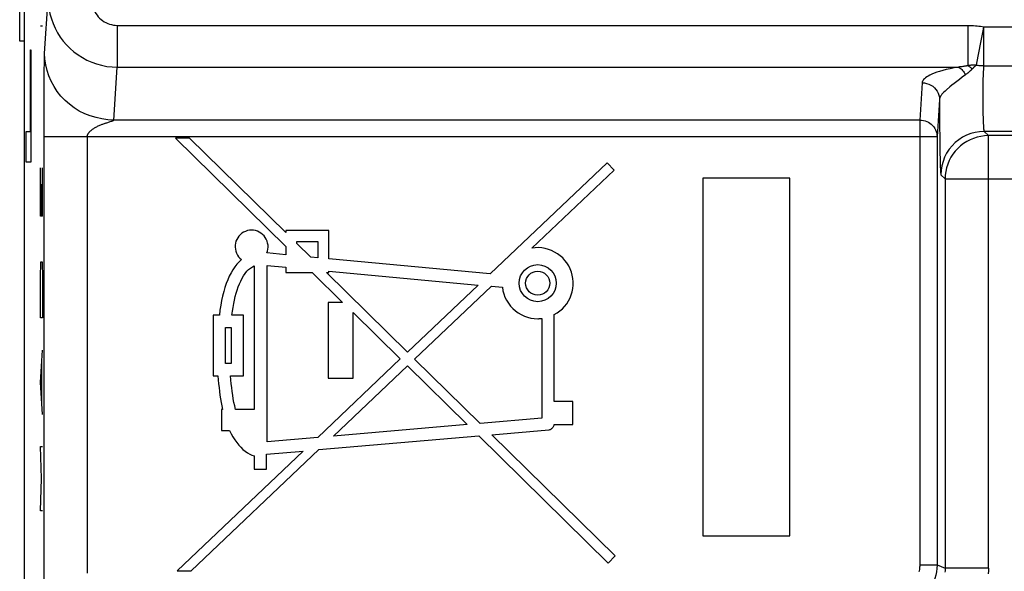
# Model space of a CAD drawing. Units: millimetres. Extents: x -22.4 to 22.4, y -25.1 to 24.
# Drawn here: x -11.2 to 0.2, y 1.9 to 8.2 of the extents above; entities that cross this region are included whole.
import ezdxf

# ---------------------------------------------------------------- set-up
doc = ezdxf.new("R2010")
doc.units = ezdxf.units.MM
doc.header["$LTSCALE"] = 16.335
for name, color, linetype in [('ASSI', 7, 'CONTINUOUS'), ('CURVE', 7, 'CONTINUOUS'), ('DRAFT', 7, 'CONTINUOUS'), ('RACCORDO', 7, 'CONTINUOUS')]:
    doc.layers.add(name, color=color, linetype=linetype)

msp = doc.modelspace()

# ---------------------------------------------------------------- linework, layer by layer
at = {"layer": 'ASSI', "color": 7, "linetype": 'CONTINUOUS'}
for p, q in [((-11.15, 16.579), (-11.15, -17.713)), ((-9.4, 6.863), (-8.125, 5.611)), ((-9.237, 6.863), (-9.4, 6.863)), ((-8.125, 5.772), (-9.237, 6.863)), ((-4.413, 6.579), (-5.766, 5.296)), ((-5.284, 5.593), (-4.333, 6.494)), ((-4.333, 6.494), (-4.413, 6.579)), ((-3.307, 6.4), (-3.307, 2.266)), ((-2.3, 6.4), (-3.307, 6.4)), ((-2.3, 2.266), (-2.3, 6.4)), ((-8.125, 5.794), (-8.125, 5.772)), ((-7.628, 5.794), (-8.125, 5.794)), ((-7.628, 5.469), (-7.628, 5.794)), ((-8.125, 5.611), (-8.125, 5.516)), ((-7.997, 5.646), (-7.997, 5.669)), ((-7.997, 5.669), (-7.756, 5.669)), ((-7.837, 5.489), (-7.997, 5.646)), ((-7.756, 5.669), (-7.756, 5.481)), ((-8.125, 5.516), (-8.345, 5.536)), ((-7.756, 5.481), (-7.837, 5.489)), ((-5.766, 5.296), (-7.628, 5.469)), ((-8.49, 5.387), (-8.49, 3.728)), ((-8.341, 3.354), (-8.341, 5.392)), ((-8.341, 5.392), (-8.125, 5.372)), ((-8.125, 5.372), (-8.125, 5.31)), ((-8.125, 5.31), (-7.819, 5.31)), ((-7.819, 5.31), (-7.469, 4.965)), ((-6.719, 4.391), (-7.655, 5.31)), ((-7.655, 5.31), (-7.628, 5.31)), ((-7.628, 5.31), (-7.628, 5.326)), ((-7.628, 5.326), (-5.903, 5.165)), ((-5.903, 5.165), (-6.719, 4.391)), ((-6.637, 4.31), (-5.75, 5.151)), ((-5.75, 5.151), (-5.623, 5.139)), ((-7.634, 4.965), (-7.634, 4.091)), ((-7.469, 4.965), (-7.634, 4.965)), ((-8.965, 4.817), (-8.965, 4.115)), ((-8.893, 4.817), (-8.965, 4.817)), ((-8.615, 4.817), (-8.748, 4.817)), ((-8.615, 4.115), (-8.615, 4.817)), ((-7.348, 4.091), (-7.348, 4.847)), ((-7.348, 4.847), (-6.803, 4.311)), ((-5.255, 4.778), (-5.215, 4.776)), ((-5.166, 4.779), (-5.166, 3.627)), ((-5.023, 3.819), (-5.023, 4.824)), ((-8.823, 4.258), (-8.823, 4.674)), ((-8.823, 4.674), (-8.757, 4.674)), ((-8.757, 4.674), (-8.757, 4.258)), ((-8.757, 4.258), (-8.823, 4.258)), ((-6.803, 4.311), (-7.757, 3.405)), ((-7.575, 3.42), (-6.721, 4.23)), ((-6.721, 4.23), (-6.031, 3.553)), ((-5.879, 3.566), (-6.637, 4.31)), ((-8.965, 4.115), (-8.909, 4.115)), ((-8.763, 4.115), (-8.615, 4.115)), ((-7.634, 4.091), (-7.348, 4.091)), ((-4.808, 3.819), (-5.023, 3.819)), ((-4.808, 3.554), (-4.808, 3.819)), ((-8.87, 3.728), (-8.87, 3.485)), ((-8.856, 3.728), (-8.87, 3.728)), ((-8.49, 3.728), (-8.707, 3.728)), ((-6.031, 3.553), (-7.575, 3.42)), ((-5.166, 3.627), (-5.879, 3.566)), ((-5.024, 3.554), (-4.808, 3.554)), ((-8.87, 3.485), (-8.776, 3.485)), ((-7.742, 3.263), (-5.897, 3.421)), ((-5.897, 3.421), (-4.4, 1.95)), ((-5.745, 3.434), (-5.088, 3.491)), ((-4.318, 2.034), (-5.745, 3.434)), ((-7.757, 3.405), (-8.341, 3.354)), ((-7.923, 3.247), (-9.381, 1.863)), ((-9.218, 1.863), (-7.742, 3.263)), ((-8.49, 3.19), (-8.49, 3.039)), ((-8.347, 3.211), (-7.923, 3.247)), ((-8.347, 3.039), (-8.347, 3.211)), ((-8.49, 3.039), (-8.347, 3.039)), ((-3.307, 2.266), (-2.3, 2.266)), ((-4.4, 1.95), (-4.318, 2.034)), ((-9.381, 1.863), (-9.218, 1.863))]:
    msp.add_line(p, q, dxfattribs=at)
at = {"layer": 'ASSI', "color": 250, "linetype": 'CONTINUOUS'}
for p, q in [((-10.912, 7.842), (-10.871, 8.476)), ((-10.072, 8.167), (-10.072, 7.684)), ((-10.072, 8.167), (-0.246, 8.167)), ((-0.246, 8.167), (-0.246, 7.701)), ((-0.064, 8.15), (-0.072, 8.104)), ((-0.064, 8.15), (-0.064, 7.7)), ((-0.064, 8.15), (4.265, 8.15)), ((-10.915, 7.724), (-10.914, 7.763)), ((-10.914, 7.794), (-10.913, 7.812)), ((-10.914, 7.763), (-10.914, 7.794)), ((-10.913, 7.822), (-10.912, 7.831)), ((-10.913, 7.812), (-10.913, 7.822)), ((-10.917, 7.581), (-10.916, 7.661)), ((-10.916, 7.661), (-10.915, 7.724)), ((-10.112, 7.073), (-10.072, 7.684)), ((-10.072, 7.684), (-0.354, 7.684)), ((-0.34, 7.686), (-0.354, 7.684)), ((-0.327, 7.687), (-0.34, 7.686)), ((-0.315, 7.689), (-0.327, 7.687)), ((-0.304, 7.691), (-0.315, 7.689)), ((-0.293, 7.692), (-0.304, 7.691)), ((-0.283, 7.694), (-0.293, 7.692)), ((-0.273, 7.696), (-0.283, 7.694)), ((-0.144, 7.729), (-0.148, 7.707)), ((-0.064, 7.7), (4.265, 7.7)), ((-10.918, 7.484), (-10.917, 7.581)), ((-0.07, 7.543), (-0.071, 7.49)), ((-10.919, 7.37), (-10.918, 7.484)), ((-0.772, 7.503), (-0.8, 7.073)), ((-0.071, 7.49), (-0.072, 7.433)), ((-0.072, 7.433), (-0.072, 7.374)), ((-10.919, 7.254), (-10.919, 7.37)), ((-0.572, 7.31), (-0.6, 6.88)), ((-0.072, 7.374), (-0.072, 7.315)), ((-0.072, 7.315), (-0.072, 7.256)), ((-10.919, 7.117), (-10.919, 7.254)), ((-0.072, 7.256), (-0.071, 7.199)), ((-0.071, 7.199), (-0.07, 7.146)), ((-10.919, 6.891), (-10.919, 7.117)), ((-10.18, 7.046), (-10.153, 7.055)), ((-10.153, 7.055), (-10.144, 7.058)), ((-0.8, 7.073), (-10.112, 7.073)), ((-0.8, 7.073), (-0.8, 1.932)), ((-0.572, 7.118), (-0.571, 6.994)), ((-0.07, 7.146), (-0.069, 7.096)), ((-10.193, 7.042), (-10.18, 7.046)), ((-0.571, 6.994), (-0.57, 6.879)), ((-0.057, 6.941), (-0.008, 6.892)), ((4.259, 6.941), (-0.057, 6.941)), ((-10.919, 1.616), (-10.919, 6.891)), ((-0.6, 6.88), (-10.919, 6.88)), ((-10.42, 6.88), (-10.42, 1.836)), ((-0.6, 6.88), (-0.6, 1.932)), ((-0.57, 6.879), (-0.569, 6.772)), ((-0.008, 1.894), (-0.008, 6.892)), ((4.21, 6.892), (-0.008, 6.892)), ((-0.569, 6.772), (-0.567, 6.678)), ((-0.557, 6.441), (-0.508, 6.392)), ((-0.508, 6.392), (-0.508, 1.894)), ((-0.508, 6.392), (4.71, 6.392)), ((-0.8, 1.932), (-0.6, 1.932)), ((-0.6, 1.932), (-0.508, 1.894)), ((-0.008, 1.894), (-0.508, 1.894))]:
    msp.add_line(p, q, dxfattribs=at)
for points in [[(-10.871, 8.476), (-10.868, 8.416), (-10.861, 8.357), (-10.85, 8.299), (-10.834, 8.243), (-10.815, 8.187), (-10.791, 8.134), (-10.764, 8.082), (-10.732, 8.032), (-10.697, 7.985), (-10.659, 7.941), (-10.618, 7.899), (-10.573, 7.861), (-10.526, 7.825), (-10.476, 7.794), (-10.423, 7.765), (-10.368, 7.741), (-10.311, 7.721), (-10.253, 7.705), (-10.193, 7.693), (-10.133, 7.686), (-10.072, 7.684)], [(-10.371, 8.476), (-10.37, 8.453), (-10.367, 8.429), (-10.363, 8.407), (-10.357, 8.385), (-10.35, 8.363), (-10.341, 8.342), (-10.331, 8.322), (-10.319, 8.303), (-10.306, 8.284), (-10.292, 8.267), (-10.276, 8.251), (-10.26, 8.236), (-10.242, 8.222), (-10.223, 8.209), (-10.203, 8.198), (-10.183, 8.189), (-10.162, 8.181), (-10.14, 8.175), (-10.118, 8.171), (-10.095, 8.168), (-10.072, 8.167)], [(-0.246, 8.167), (-0.223, 8.167), (-0.201, 8.166), (-0.179, 8.165), (-0.158, 8.163), (-0.138, 8.161), (-0.119, 8.159), (-0.1, 8.156), (-0.081, 8.153), (-0.064, 8.15)], [(-0.072, 8.104), (-0.098, 7.97), (-0.144, 7.729)], [(-10.112, 7.073), (-10.181, 7.076), (-10.25, 7.085), (-10.318, 7.1), (-10.385, 7.12), (-10.449, 7.146), (-10.511, 7.177), (-10.569, 7.214), (-10.625, 7.255), (-10.676, 7.3), (-10.723, 7.35), (-10.766, 7.403), (-10.803, 7.46), (-10.836, 7.52), (-10.862, 7.582), (-10.884, 7.646), (-10.899, 7.712), (-10.908, 7.778), (-10.912, 7.845)], [(-10.912, 7.831), (-10.912, 7.839), (-10.912, 7.842)], [(-0.354, 7.684), (-0.404, 7.675), (-0.451, 7.665), (-0.495, 7.655), (-0.535, 7.645), (-0.571, 7.635), (-0.605, 7.624), (-0.634, 7.613), (-0.66, 7.603), (-0.684, 7.592), (-0.704, 7.581), (-0.72, 7.571), (-0.735, 7.561), (-0.747, 7.55), (-0.756, 7.541), (-0.763, 7.531), (-0.768, 7.521), (-0.771, 7.512), (-0.772, 7.503)], [(-0.354, 7.684), (-0.344, 7.679), (-0.334, 7.673), (-0.324, 7.666), (-0.315, 7.657), (-0.305, 7.646), (-0.296, 7.635), (-0.288, 7.622), (-0.28, 7.608), (-0.273, 7.594)], [(-0.246, 7.701), (-0.249, 7.7), (-0.253, 7.699), (-0.257, 7.699), (-0.261, 7.698), (-0.265, 7.697), (-0.269, 7.696), (-0.273, 7.696)], [(-0.191, 7.667), (-0.197, 7.66), (-0.2, 7.658), (-0.203, 7.655), (-0.205, 7.652), (-0.208, 7.649), (-0.211, 7.646), (-0.215, 7.643), (-0.218, 7.64), (-0.221, 7.637), (-0.225, 7.633), (-0.229, 7.63), (-0.232, 7.627), (-0.236, 7.623), (-0.24, 7.62), (-0.245, 7.616), (-0.249, 7.613), (-0.254, 7.609), (-0.258, 7.605), (-0.263, 7.601), (-0.268, 7.598), (-0.273, 7.594)], [(-0.148, 7.707), (-0.156, 7.707), (-0.164, 7.707), (-0.172, 7.707), (-0.18, 7.707), (-0.188, 7.707), (-0.195, 7.706), (-0.203, 7.706), (-0.211, 7.705), (-0.219, 7.704), (-0.228, 7.703), (-0.237, 7.702), (-0.246, 7.701)], [(-0.246, 7.701), (-0.24, 7.698), (-0.234, 7.695), (-0.228, 7.692), (-0.223, 7.688), (-0.217, 7.683), (-0.211, 7.679), (-0.206, 7.674), (-0.2, 7.669), (-0.195, 7.663)], [(-0.148, 7.707), (-0.151, 7.705), (-0.154, 7.702), (-0.157, 7.7), (-0.16, 7.697), (-0.163, 7.695), (-0.166, 7.692), (-0.169, 7.689), (-0.172, 7.686), (-0.175, 7.683), (-0.178, 7.68), (-0.181, 7.677), (-0.185, 7.674), (-0.188, 7.67), (-0.191, 7.667)], [(-0.148, 7.707), (-0.139, 7.706), (-0.129, 7.705), (-0.12, 7.704), (-0.111, 7.703), (-0.101, 7.702), (-0.092, 7.701), (-0.082, 7.701), (-0.073, 7.701), (-0.064, 7.7)], [(-0.064, 7.7), (-0.065, 7.687), (-0.066, 7.671), (-0.066, 7.653), (-0.067, 7.634), (-0.068, 7.614), (-0.069, 7.591), (-0.07, 7.543)], [(-0.273, 7.594), (-0.309, 7.567), (-0.343, 7.541), (-0.374, 7.517), (-0.402, 7.494), (-0.429, 7.475), (-0.452, 7.456), (-0.492, 7.423)], [(-0.772, 7.503), (-0.746, 7.501), (-0.721, 7.496), (-0.696, 7.488), (-0.673, 7.477), (-0.651, 7.463), (-0.631, 7.446), (-0.614, 7.427), (-0.599, 7.406), (-0.588, 7.384), (-0.579, 7.36), (-0.574, 7.335), (-0.572, 7.31)], [(-0.492, 7.423), (-0.509, 7.408), (-0.523, 7.395), (-0.535, 7.382), (-0.546, 7.37), (-0.554, 7.358), (-0.56, 7.348), (-0.566, 7.338), (-0.569, 7.328), (-0.571, 7.319), (-0.572, 7.31)], [(-0.572, 7.31), (-0.572, 7.245), (-0.572, 7.118)], [(-10.144, 7.058), (-10.14, 7.059), (-10.137, 7.06), (-10.134, 7.061), (-10.131, 7.063), (-10.128, 7.064), (-10.125, 7.064), (-10.123, 7.065), (-10.121, 7.066), (-10.119, 7.067), (-10.118, 7.068), (-10.116, 7.069), (-10.115, 7.069), (-10.114, 7.07), (-10.113, 7.071), (-10.113, 7.071), (-10.112, 7.072), (-10.112, 7.073)], [(-0.8, 7.073), (-0.78, 7.072), (-0.759, 7.068), (-0.739, 7.063), (-0.72, 7.056), (-0.701, 7.047), (-0.684, 7.036), (-0.667, 7.023), (-0.652, 7.009), (-0.639, 6.993), (-0.628, 6.976), (-0.618, 6.958), (-0.61, 6.939), (-0.605, 6.92), (-0.602, 6.9), (-0.6, 6.88)], [(-0.069, 7.096), (-0.068, 7.073), (-0.068, 7.052), (-0.067, 7.032), (-0.066, 7.014), (-0.065, 6.998), (-0.064, 6.983), (-0.063, 6.971), (-0.062, 6.961), (-0.06, 6.952), (-0.059, 6.946), (-0.058, 6.942), (-0.057, 6.941)], [(-10.42, 6.88), (-10.419, 6.883), (-10.419, 6.886), (-10.419, 6.889), (-10.418, 6.892), (-10.417, 6.896), (-10.416, 6.899), (-10.415, 6.902), (-10.413, 6.906), (-10.412, 6.909), (-10.41, 6.913), (-10.408, 6.916), (-10.405, 6.92), (-10.402, 6.924), (-10.399, 6.928), (-10.396, 6.932), (-10.393, 6.936), (-10.389, 6.94), (-10.384, 6.944), (-10.38, 6.948), (-10.375, 6.953), (-10.369, 6.957), (-10.363, 6.962), (-10.357, 6.967), (-10.35, 6.971), (-10.343, 6.976), (-10.335, 6.981), (-10.327, 6.986), (-10.319, 6.99), (-10.31, 6.995), (-10.301, 7), (-10.292, 7.004), (-10.282, 7.008), (-10.273, 7.012), (-10.264, 7.016), (-10.255, 7.02), (-10.247, 7.023), (-10.238, 7.026), (-10.23, 7.029), (-10.222, 7.032), (-10.214, 7.035), (-10.207, 7.037), (-10.2, 7.04), (-10.193, 7.042)], [(-0.057, 6.941), (-0.109, 6.938), (-0.161, 6.93), (-0.211, 6.916), (-0.26, 6.898), (-0.307, 6.874), (-0.351, 6.845), (-0.391, 6.812), (-0.428, 6.775), (-0.461, 6.735), (-0.49, 6.691), (-0.514, 6.644), (-0.532, 6.595), (-0.546, 6.545), (-0.554, 6.493), (-0.557, 6.441)], [(-0.008, 6.892), (-0.051, 6.89), (-0.094, 6.884), (-0.137, 6.874), (-0.179, 6.861), (-0.219, 6.845), (-0.258, 6.825), (-0.294, 6.801), (-0.329, 6.775), (-0.361, 6.745), (-0.391, 6.713), (-0.417, 6.678), (-0.441, 6.642), (-0.461, 6.603), (-0.477, 6.563), (-0.491, 6.521), (-0.5, 6.478), (-0.506, 6.435), (-0.508, 6.392)], [(-0.567, 6.678), (-0.566, 6.636), (-0.565, 6.597), (-0.564, 6.562), (-0.563, 6.532), (-0.562, 6.505), (-0.561, 6.483), (-0.56, 6.466), (-0.559, 6.453), (-0.558, 6.445), (-0.557, 6.441)], [(-0.8, 1.932), (-0.801, 1.918), (-0.802, 1.904), (-0.803, 1.89), (-0.805, 1.877), (-0.808, 1.864), (-0.812, 1.851)], [(-0.6, 1.932), (-0.602, 1.891), (-0.607, 1.851), (-0.615, 1.811), (-0.627, 1.772), (-0.641, 1.734), (-0.659, 1.698)], [(-0.508, 1.894), (-0.508, 1.877), (-0.509, 1.861), (-0.51, 1.846)], [(-0.008, 1.894), (-0.008, 1.861), (-0.01, 1.829)]]:
    msp.add_lwpolyline(points, dxfattribs=at)
at = {"layer": 'ASSI', "color": 7, "linetype": 'CONTINUOUS'}
for points in [[(-8.345, 5.536), (-8.337, 5.558), (-8.332, 5.581), (-8.33, 5.604), (-8.331, 5.627), (-8.335, 5.651), (-8.342, 5.673), (-8.351, 5.695), (-8.363, 5.716), (-8.377, 5.735), (-8.394, 5.751), (-8.412, 5.766), (-8.432, 5.778), (-8.453, 5.788), (-8.476, 5.795), (-8.499, 5.799), (-8.522, 5.8), (-8.546, 5.798), (-8.569, 5.794), (-8.591, 5.786), (-8.613, 5.776), (-8.632, 5.764), (-8.65, 5.749), (-8.667, 5.732), (-8.68, 5.713), (-8.692, 5.693), (-8.701, 5.671)], [(-8.701, 5.671), (-8.707, 5.649), (-8.71, 5.626), (-8.711, 5.603), (-8.708, 5.58), (-8.702, 5.556), (-8.694, 5.533), (-8.683, 5.512), (-8.67, 5.493), (-8.655, 5.475), (-8.638, 5.46)], [(-5.023, 4.824), (-4.99, 4.844), (-4.959, 4.866), (-4.93, 4.891), (-4.904, 4.919), (-4.88, 4.95), (-4.859, 4.982), (-4.841, 5.016), (-4.827, 5.052), (-4.816, 5.088), (-4.809, 5.126), (-4.805, 5.164), (-4.805, 5.202), (-4.808, 5.24), (-4.815, 5.279), (-4.826, 5.316), (-4.84, 5.352), (-4.857, 5.388), (-4.877, 5.421), (-4.9, 5.451), (-4.926, 5.479), (-4.954, 5.504), (-4.985, 5.527), (-5.019, 5.547), (-5.054, 5.564), (-5.09, 5.578), (-5.129, 5.588), (-5.167, 5.595), (-5.206, 5.598), (-5.244, 5.597), (-5.284, 5.593)], [(-8.638, 5.46), (-8.665, 5.435), (-8.69, 5.407), (-8.714, 5.377), (-8.736, 5.343), (-8.758, 5.307), (-8.778, 5.268), (-8.796, 5.227), (-8.813, 5.183), (-8.829, 5.137), (-8.843, 5.089), (-8.856, 5.038), (-8.867, 4.985), (-8.877, 4.931), (-8.886, 4.875), (-8.893, 4.817)], [(-8.748, 4.817), (-8.742, 4.863), (-8.735, 4.907), (-8.727, 4.951), (-8.719, 4.992), (-8.709, 5.032), (-8.699, 5.071), (-8.688, 5.108), (-8.675, 5.144), (-8.661, 5.179), (-8.646, 5.212), (-8.63, 5.244), (-8.613, 5.273), (-8.594, 5.3), (-8.575, 5.324), (-8.555, 5.344), (-8.534, 5.361), (-8.512, 5.376), (-8.49, 5.387)], [(-5.623, 5.139), (-5.617, 5.1), (-5.607, 5.063), (-5.593, 5.026), (-5.575, 4.99), (-5.554, 4.955), (-5.53, 4.923), (-5.503, 4.894), (-5.473, 4.868), (-5.441, 4.844), (-5.406, 4.824), (-5.369, 4.807), (-5.331, 4.794), (-5.293, 4.784), (-5.255, 4.778)], [(-5.215, 4.776), (-5.21, 4.776), (-5.204, 4.776), (-5.199, 4.777), (-5.193, 4.777), (-5.188, 4.777), (-5.182, 4.778), (-5.177, 4.778), (-5.171, 4.779), (-5.166, 4.779)], [(-8.909, 4.115), (-8.906, 4.069), (-8.902, 4.024), (-8.897, 3.98), (-8.892, 3.936), (-8.886, 3.893), (-8.88, 3.851), (-8.872, 3.809), (-8.864, 3.769), (-8.856, 3.728)], [(-8.707, 3.728), (-8.716, 3.769), (-8.724, 3.809), (-8.732, 3.851), (-8.738, 3.893), (-8.745, 3.936), (-8.75, 3.98), (-8.755, 4.024), (-8.759, 4.069), (-8.763, 4.115)], [(-5.088, 3.491), (-5.082, 3.492), (-5.075, 3.494), (-5.068, 3.497), (-5.061, 3.501), (-5.054, 3.506), (-5.047, 3.512), (-5.041, 3.518), (-5.036, 3.525), (-5.031, 3.532), (-5.028, 3.54), (-5.025, 3.547), (-5.024, 3.554)], [(-8.776, 3.485), (-8.757, 3.446), (-8.737, 3.41), (-8.716, 3.377), (-8.693, 3.345), (-8.669, 3.316), (-8.645, 3.29), (-8.62, 3.266), (-8.594, 3.246), (-8.568, 3.228), (-8.542, 3.212), (-8.516, 3.2), (-8.49, 3.19)]]:
    msp.add_lwpolyline(points, dxfattribs=at)
for radius in [0.214, 0.139]:
    msp.add_circle((-5.215, 5.187), radius, dxfattribs=at)
at = {"layer": 'CURVE', "color": 250, "linetype": 'CONTINUOUS'}
for p, q in [((-10.937, 8.159), (-10.96, 8.159)), ((-11.076, 6.94), (-11.076, 7.884)), ((-11.076, 7.884), (-11.071, 7.884)), ((-11.071, 7.884), (-11.071, 6.587)), ((-11.124, 6.587), (-11.124, 6.94)), ((-11.124, 6.94), (-11.076, 6.94)), ((-11.071, 6.587), (-11.124, 6.587)), ((-10.96, 5.962), (-10.96, 6.519)), ((-10.937, 5.962), (-10.937, 6.519)), ((-10.95, 6.333), (-10.95, 5.962)), ((-10.937, 5.962), (-10.96, 5.962)), ((-10.96, 5.25), (-10.956, 5.435)), ((-10.956, 5.435), (-10.94, 5.435)), ((-10.94, 5.435), (-10.937, 5.25)), ((-10.96, 4.785), (-10.96, 5.25)), ((-10.937, 5.25), (-10.937, 4.785)), ((-10.937, 4.785), (-10.96, 4.785)), ((-10.96, 4.043), (-10.937, 4.414)), ((-10.944, 3.795), (-10.944, 4.29)), ((-10.937, 3.671), (-10.96, 4.043)), ((-10.947, 2.928), (-10.96, 3.3)), ((-10.96, 3.3), (-10.937, 3.3)), ((-10.96, 2.557), (-10.947, 2.928)), ((-10.937, 2.557), (-10.96, 2.557))]:
    msp.add_line(p, q, dxfattribs=at)
at = {"layer": 'DRAFT', "color": 7, "linetype": 'CONTINUOUS'}
for p, q in [((-11.2, 7.983), (-11.2, 13.383)), ((-11.15, 7.983), (-11.2, 7.983))]:
    msp.add_line(p, q, dxfattribs=at)
at = {"layer": 'RACCORDO', "color": 7, "linetype": 'CONTINUOUS'}
msp.add_line((-11.15, 16.579), (-11.15, -17.713), dxfattribs=at)
at = {"layer": 'RACCORDO', "color": 250, "linetype": 'CONTINUOUS'}
for p, q in [((-10.912, 7.842), (-10.871, 8.476)), ((-10.072, 8.167), (-10.072, 7.684)), ((-10.072, 8.167), (-0.246, 8.167)), ((-0.246, 8.167), (-0.246, 7.701)), ((-0.064, 8.15), (-0.072, 8.104)), ((-0.064, 8.15), (-0.064, 7.7)), ((-0.064, 8.15), (4.265, 8.15)), ((-10.915, 7.724), (-10.914, 7.763)), ((-10.914, 7.794), (-10.913, 7.812)), ((-10.914, 7.763), (-10.914, 7.794)), ((-10.913, 7.822), (-10.912, 7.831)), ((-10.913, 7.812), (-10.913, 7.822)), ((-10.917, 7.581), (-10.916, 7.661)), ((-10.916, 7.661), (-10.915, 7.724)), ((-10.112, 7.073), (-10.072, 7.684)), ((-10.072, 7.684), (-0.354, 7.684)), ((-0.34, 7.686), (-0.354, 7.684)), ((-0.327, 7.687), (-0.34, 7.686)), ((-0.315, 7.689), (-0.327, 7.687)), ((-0.304, 7.691), (-0.315, 7.689)), ((-0.293, 7.692), (-0.304, 7.691)), ((-0.283, 7.694), (-0.293, 7.692)), ((-0.273, 7.696), (-0.283, 7.694)), ((-0.144, 7.729), (-0.148, 7.707)), ((-0.064, 7.7), (4.265, 7.7)), ((-10.918, 7.484), (-10.917, 7.581)), ((-0.07, 7.543), (-0.071, 7.49)), ((-10.919, 7.37), (-10.918, 7.484)), ((-0.772, 7.503), (-0.8, 7.073)), ((-0.071, 7.49), (-0.072, 7.433)), ((-0.072, 7.433), (-0.072, 7.374)), ((-10.919, 7.254), (-10.919, 7.37)), ((-0.572, 7.31), (-0.6, 6.88)), ((-0.072, 7.374), (-0.072, 7.315)), ((-0.072, 7.315), (-0.072, 7.256)), ((-10.919, 7.117), (-10.919, 7.254)), ((-0.072, 7.256), (-0.071, 7.199)), ((-0.071, 7.199), (-0.07, 7.146)), ((-10.919, 6.891), (-10.919, 7.117)), ((-10.18, 7.046), (-10.153, 7.055)), ((-10.153, 7.055), (-10.144, 7.058)), ((-0.8, 7.073), (-10.112, 7.073)), ((-0.8, 7.073), (-0.8, 1.932)), ((-0.572, 7.118), (-0.571, 6.994)), ((-0.07, 7.146), (-0.069, 7.096)), ((-10.193, 7.042), (-10.18, 7.046)), ((-0.571, 6.994), (-0.57, 6.879)), ((-0.057, 6.941), (-0.008, 6.892)), ((4.259, 6.941), (-0.057, 6.941)), ((-10.919, 1.616), (-10.919, 6.891)), ((-0.6, 6.88), (-10.919, 6.88)), ((-10.42, 6.88), (-10.42, 1.836)), ((-0.6, 6.88), (-0.6, 1.932)), ((-0.57, 6.879), (-0.569, 6.772)), ((-0.008, 1.894), (-0.008, 6.892)), ((4.21, 6.892), (-0.008, 6.892)), ((-0.569, 6.772), (-0.567, 6.678)), ((-0.557, 6.441), (-0.508, 6.392)), ((-0.508, 6.392), (-0.508, 1.894)), ((-0.508, 6.392), (4.71, 6.392)), ((-0.8, 1.932), (-0.6, 1.932)), ((-0.6, 1.932), (-0.508, 1.894)), ((-0.008, 1.894), (-0.508, 1.894))]:
    msp.add_line(p, q, dxfattribs=at)
for points in [[(-10.871, 8.476), (-10.868, 8.416), (-10.861, 8.357), (-10.85, 8.299), (-10.834, 8.243), (-10.815, 8.187), (-10.791, 8.134), (-10.764, 8.082), (-10.732, 8.032), (-10.697, 7.985), (-10.659, 7.941), (-10.618, 7.899), (-10.573, 7.861), (-10.526, 7.825), (-10.476, 7.794), (-10.423, 7.765), (-10.368, 7.741), (-10.311, 7.721), (-10.253, 7.705), (-10.193, 7.693), (-10.133, 7.686), (-10.072, 7.684)], [(-10.371, 8.476), (-10.37, 8.453), (-10.367, 8.429), (-10.363, 8.407), (-10.357, 8.385), (-10.35, 8.363), (-10.341, 8.342), (-10.331, 8.322), (-10.319, 8.303), (-10.306, 8.284), (-10.292, 8.267), (-10.276, 8.251), (-10.26, 8.236), (-10.242, 8.222), (-10.223, 8.209), (-10.203, 8.198), (-10.183, 8.189), (-10.162, 8.181), (-10.14, 8.175), (-10.118, 8.171), (-10.095, 8.168), (-10.072, 8.167)], [(-0.246, 8.167), (-0.223, 8.167), (-0.201, 8.166), (-0.179, 8.165), (-0.158, 8.163), (-0.138, 8.161), (-0.119, 8.159), (-0.1, 8.156), (-0.081, 8.153), (-0.064, 8.15)], [(-0.072, 8.104), (-0.098, 7.97), (-0.144, 7.729)], [(-10.112, 7.073), (-10.181, 7.076), (-10.25, 7.085), (-10.318, 7.1), (-10.385, 7.12), (-10.449, 7.146), (-10.511, 7.177), (-10.569, 7.214), (-10.625, 7.255), (-10.676, 7.3), (-10.723, 7.35), (-10.766, 7.403), (-10.803, 7.46), (-10.836, 7.52), (-10.862, 7.582), (-10.884, 7.646), (-10.899, 7.712), (-10.908, 7.778), (-10.912, 7.845)], [(-10.912, 7.831), (-10.912, 7.839), (-10.912, 7.842)], [(-0.354, 7.684), (-0.404, 7.675), (-0.451, 7.665), (-0.495, 7.655), (-0.535, 7.645), (-0.571, 7.635), (-0.605, 7.624), (-0.634, 7.613), (-0.66, 7.603), (-0.684, 7.592), (-0.704, 7.581), (-0.72, 7.571), (-0.735, 7.561), (-0.747, 7.55), (-0.756, 7.541), (-0.763, 7.531), (-0.768, 7.521), (-0.771, 7.512), (-0.772, 7.503)], [(-0.354, 7.684), (-0.344, 7.679), (-0.334, 7.673), (-0.324, 7.666), (-0.315, 7.657), (-0.305, 7.646), (-0.296, 7.635), (-0.288, 7.622), (-0.28, 7.608), (-0.273, 7.594)], [(-0.246, 7.701), (-0.249, 7.7), (-0.253, 7.699), (-0.257, 7.699), (-0.261, 7.698), (-0.265, 7.697), (-0.269, 7.696), (-0.273, 7.696)], [(-0.191, 7.667), (-0.197, 7.66), (-0.2, 7.658), (-0.203, 7.655), (-0.205, 7.652), (-0.208, 7.649), (-0.211, 7.646), (-0.215, 7.643), (-0.218, 7.64), (-0.221, 7.637), (-0.225, 7.633), (-0.229, 7.63), (-0.232, 7.627), (-0.236, 7.623), (-0.24, 7.62), (-0.245, 7.616), (-0.249, 7.613), (-0.254, 7.609), (-0.258, 7.605), (-0.263, 7.601), (-0.268, 7.598), (-0.273, 7.594)], [(-0.148, 7.707), (-0.156, 7.707), (-0.164, 7.707), (-0.172, 7.707), (-0.18, 7.707), (-0.188, 7.707), (-0.195, 7.706), (-0.203, 7.706), (-0.211, 7.705), (-0.219, 7.704), (-0.228, 7.703), (-0.237, 7.702), (-0.246, 7.701)], [(-0.246, 7.701), (-0.24, 7.698), (-0.234, 7.695), (-0.228, 7.692), (-0.223, 7.688), (-0.217, 7.683), (-0.211, 7.679), (-0.206, 7.674), (-0.2, 7.669), (-0.195, 7.663)], [(-0.148, 7.707), (-0.151, 7.705), (-0.154, 7.702), (-0.157, 7.7), (-0.16, 7.697), (-0.163, 7.695), (-0.166, 7.692), (-0.169, 7.689), (-0.172, 7.686), (-0.175, 7.683), (-0.178, 7.68), (-0.181, 7.677), (-0.185, 7.674), (-0.188, 7.67), (-0.191, 7.667)], [(-0.148, 7.707), (-0.139, 7.706), (-0.129, 7.705), (-0.12, 7.704), (-0.111, 7.703), (-0.101, 7.702), (-0.092, 7.701), (-0.082, 7.701), (-0.073, 7.701), (-0.064, 7.7)], [(-0.064, 7.7), (-0.065, 7.687), (-0.066, 7.671), (-0.066, 7.653), (-0.067, 7.634), (-0.068, 7.614), (-0.069, 7.591), (-0.07, 7.543)], [(-0.273, 7.594), (-0.309, 7.567), (-0.343, 7.541), (-0.374, 7.517), (-0.402, 7.494), (-0.429, 7.475), (-0.452, 7.456), (-0.492, 7.423)], [(-0.772, 7.503), (-0.746, 7.501), (-0.721, 7.496), (-0.696, 7.488), (-0.673, 7.477), (-0.651, 7.463), (-0.631, 7.446), (-0.614, 7.427), (-0.599, 7.406), (-0.588, 7.384), (-0.579, 7.36), (-0.574, 7.335), (-0.572, 7.31)], [(-0.492, 7.423), (-0.509, 7.408), (-0.523, 7.395), (-0.535, 7.382), (-0.546, 7.37), (-0.554, 7.358), (-0.56, 7.348), (-0.566, 7.338), (-0.569, 7.328), (-0.571, 7.319), (-0.572, 7.31)], [(-0.572, 7.31), (-0.572, 7.245), (-0.572, 7.118)], [(-10.144, 7.058), (-10.14, 7.059), (-10.137, 7.06), (-10.134, 7.061), (-10.131, 7.063), (-10.128, 7.064), (-10.125, 7.064), (-10.123, 7.065), (-10.121, 7.066), (-10.119, 7.067), (-10.118, 7.068), (-10.116, 7.069), (-10.115, 7.069), (-10.114, 7.07), (-10.113, 7.071), (-10.113, 7.071), (-10.112, 7.072), (-10.112, 7.073)], [(-0.8, 7.073), (-0.78, 7.072), (-0.759, 7.068), (-0.739, 7.063), (-0.72, 7.056), (-0.701, 7.047), (-0.684, 7.036), (-0.667, 7.023), (-0.652, 7.009), (-0.639, 6.993), (-0.628, 6.976), (-0.618, 6.958), (-0.61, 6.939), (-0.605, 6.92), (-0.602, 6.9), (-0.6, 6.88)], [(-0.069, 7.096), (-0.068, 7.073), (-0.068, 7.052), (-0.067, 7.032), (-0.066, 7.014), (-0.065, 6.998), (-0.064, 6.983), (-0.063, 6.971), (-0.062, 6.961), (-0.06, 6.952), (-0.059, 6.946), (-0.058, 6.942), (-0.057, 6.941)], [(-10.42, 6.88), (-10.419, 6.883), (-10.419, 6.886), (-10.419, 6.889), (-10.418, 6.892), (-10.417, 6.896), (-10.416, 6.899), (-10.415, 6.902), (-10.413, 6.906), (-10.412, 6.909), (-10.41, 6.913), (-10.408, 6.916), (-10.405, 6.92), (-10.402, 6.924), (-10.399, 6.928), (-10.396, 6.932), (-10.393, 6.936), (-10.389, 6.94), (-10.384, 6.944), (-10.38, 6.948), (-10.375, 6.953), (-10.369, 6.957), (-10.363, 6.962), (-10.357, 6.967), (-10.35, 6.971), (-10.343, 6.976), (-10.335, 6.981), (-10.327, 6.986), (-10.319, 6.99), (-10.31, 6.995), (-10.301, 7), (-10.292, 7.004), (-10.282, 7.008), (-10.273, 7.012), (-10.264, 7.016), (-10.255, 7.02), (-10.247, 7.023), (-10.238, 7.026), (-10.23, 7.029), (-10.222, 7.032), (-10.214, 7.035), (-10.207, 7.037), (-10.2, 7.04), (-10.193, 7.042)], [(-0.057, 6.941), (-0.109, 6.938), (-0.161, 6.93), (-0.211, 6.916), (-0.26, 6.898), (-0.307, 6.874), (-0.351, 6.845), (-0.391, 6.812), (-0.428, 6.775), (-0.461, 6.735), (-0.49, 6.691), (-0.514, 6.644), (-0.532, 6.595), (-0.546, 6.545), (-0.554, 6.493), (-0.557, 6.441)], [(-0.008, 6.892), (-0.051, 6.89), (-0.094, 6.884), (-0.137, 6.874), (-0.179, 6.861), (-0.219, 6.845), (-0.258, 6.825), (-0.294, 6.801), (-0.329, 6.775), (-0.361, 6.745), (-0.391, 6.713), (-0.417, 6.678), (-0.441, 6.642), (-0.461, 6.603), (-0.477, 6.563), (-0.491, 6.521), (-0.5, 6.478), (-0.506, 6.435), (-0.508, 6.392)], [(-0.567, 6.678), (-0.566, 6.636), (-0.565, 6.597), (-0.564, 6.562), (-0.563, 6.532), (-0.562, 6.505), (-0.561, 6.483), (-0.56, 6.466), (-0.559, 6.453), (-0.558, 6.445), (-0.557, 6.441)], [(-0.8, 1.932), (-0.801, 1.918), (-0.802, 1.904), (-0.803, 1.89), (-0.805, 1.877), (-0.808, 1.864), (-0.812, 1.851)], [(-0.6, 1.932), (-0.602, 1.891), (-0.607, 1.851), (-0.615, 1.811), (-0.627, 1.772), (-0.641, 1.734), (-0.659, 1.698)], [(-0.508, 1.894), (-0.508, 1.877), (-0.509, 1.861), (-0.51, 1.846)], [(-0.008, 1.894), (-0.008, 1.861), (-0.01, 1.829)]]:
    msp.add_lwpolyline(points, dxfattribs=at)

doc.saveas('drawing.dxf')
